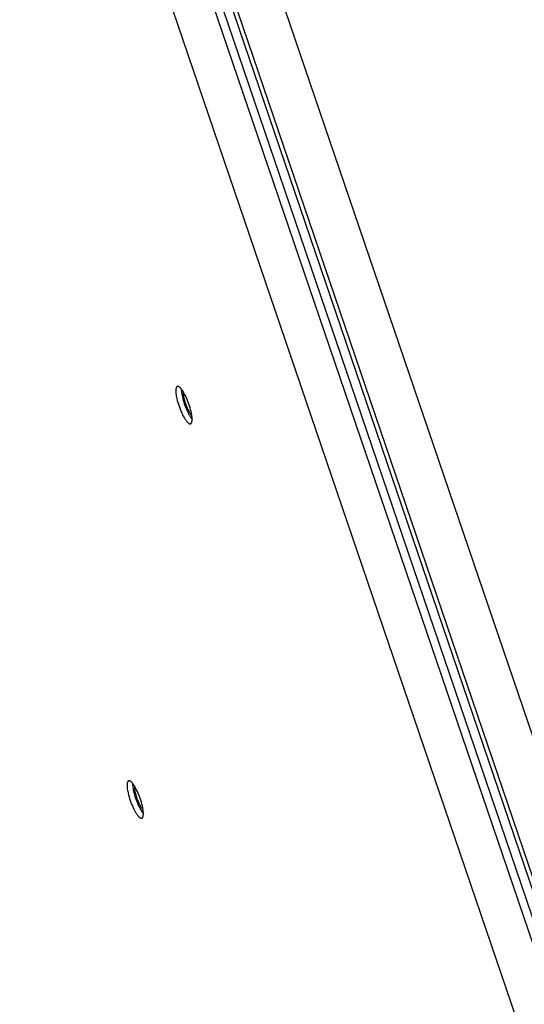
# Model space of a CAD drawing. Units: millimetres. Extents: x 856 to 1897, y -237 to 746.
# Drawn here: x 1127 to 1145, y 218 to 254 of the extents above; entities that cross this region are included whole.
import ezdxf

# ---------------------------------------------------------------- set-up
doc = ezdxf.new("R2010")
doc.units = ezdxf.units.MM
doc.header["$MEASUREMENT"] = 0
doc.layers.add('Make2D$visible$lines', color=30, linetype='Continuous', true_color=0xff7f00)

msp = doc.modelspace()

# ---------------------------------------------------------------- linework, layer by layer
at = {"layer": 'Make2D$visible$lines'}
for points in [[(1162.204, 171.947), (1124.511, 282.6)], [(1124.784, 282.697), (1162.477, 172.045)], [(1125.094, 282.796), (1162.787, 172.143)], [(1162.951, 172.185), (1125.258, 282.837)], [(1164.311, 173.361), (1127.064, 282.704)], [(1123.332, 281.516), (1160.579, 172.173)], [(1132.69, 240.535), (1132.689, 240.527), (1132.688, 240.518), (1132.688, 240.51), (1132.687, 240.501), (1132.686, 240.492), (1132.686, 240.482), (1132.686, 240.461), (1132.686, 240.439), (1132.687, 240.416), (1132.689, 240.391), (1132.692, 240.365), (1132.695, 240.337), (1132.699, 240.308), (1132.704, 240.278), (1132.71, 240.247), (1132.724, 240.183), (1132.74, 240.115), (1132.759, 240.045), (1132.78, 239.975), (1132.803, 239.905), (1132.828, 239.837), (1132.854, 239.771), (1132.88, 239.709), (1132.907, 239.65), (1132.933, 239.595), (1132.959, 239.544), (1132.987, 239.494), (1133.001, 239.47), (1133.016, 239.446), (1133.03, 239.424), (1133.045, 239.403), (1133.059, 239.382), (1133.074, 239.363), (1133.088, 239.346), (1133.095, 239.337), (1133.102, 239.329), (1133.109, 239.322), (1133.116, 239.315), (1133.123, 239.308), (1133.13, 239.302), (1133.137, 239.296), (1133.143, 239.29), (1133.15, 239.285), (1133.153, 239.283), (1133.156, 239.28), (1133.159, 239.278), (1133.162, 239.276), (1133.165, 239.274), (1133.169, 239.272), (1133.172, 239.271), (1133.175, 239.269), (1133.178, 239.268), (1133.18, 239.266), (1133.183, 239.265), (1133.186, 239.264), (1133.189, 239.263), (1133.192, 239.262), (1133.195, 239.261), (1133.196, 239.261), (1133.197, 239.261), (1133.199, 239.26), (1133.2, 239.26), (1133.201, 239.26), (1133.203, 239.26), (1133.204, 239.259), (1133.205, 239.259), (1133.207, 239.259), (1133.208, 239.259), (1133.209, 239.259), (1133.21, 239.259), (1133.212, 239.259), (1133.213, 239.259), (1133.214, 239.259), (1133.215, 239.259), (1133.216, 239.259), (1133.218, 239.259), (1133.219, 239.259), (1133.22, 239.26), (1133.221, 239.26), (1133.222, 239.26), (1133.223, 239.26), (1133.225, 239.26), (1133.226, 239.261), (1133.227, 239.261), (1133.228, 239.262), (1133.229, 239.262), (1133.23, 239.262), (1133.231, 239.263), (1133.232, 239.263), (1133.233, 239.264), (1133.234, 239.264), (1133.235, 239.265), (1133.236, 239.265), (1133.237, 239.266), (1133.238, 239.267), (1133.239, 239.267), (1133.24, 239.268), (1133.241, 239.269), (1133.242, 239.269), (1133.243, 239.27), (1133.244, 239.271), (1133.245, 239.272), (1133.246, 239.273), (1133.247, 239.273), (1133.248, 239.274), (1133.248, 239.275), (1133.249, 239.276), (1133.25, 239.277), (1133.251, 239.278), (1133.252, 239.279), (1133.253, 239.28), (1133.253, 239.281), (1133.255, 239.283), (1133.256, 239.285), (1133.258, 239.288), (1133.259, 239.29), (1133.261, 239.293), (1133.262, 239.295), (1133.263, 239.298), (1133.265, 239.301), (1133.266, 239.304), (1133.267, 239.306), (1133.268, 239.309), (1133.269, 239.312), (1133.27, 239.316), (1133.271, 239.319), (1133.273, 239.325), (1133.275, 239.332), (1133.276, 239.339), (1133.278, 239.347), (1133.279, 239.354)], [(1133.279, 239.354), (1133.28, 239.362), (1133.281, 239.371), (1133.282, 239.379), (1133.282, 239.388), (1133.283, 239.397), (1133.283, 239.407), (1133.283, 239.428), (1133.283, 239.45), (1133.282, 239.473), (1133.28, 239.498), (1133.277, 239.524), (1133.274, 239.552), (1133.27, 239.581), (1133.265, 239.611), (1133.259, 239.642), (1133.246, 239.706), (1133.229, 239.774), (1133.21, 239.844), (1133.189, 239.914), (1133.166, 239.984), (1133.141, 240.052), (1133.115, 240.118), (1133.089, 240.18), (1133.063, 240.239), (1133.036, 240.294), (1133.01, 240.345), (1132.982, 240.395), (1132.968, 240.419), (1132.953, 240.443), (1132.939, 240.465), (1132.925, 240.486), (1132.91, 240.507), (1132.896, 240.526), (1132.881, 240.543), (1132.874, 240.552), (1132.867, 240.56), (1132.86, 240.567), (1132.853, 240.574), (1132.846, 240.581), (1132.839, 240.587), (1132.833, 240.593), (1132.826, 240.599), (1132.82, 240.604), (1132.816, 240.606), (1132.813, 240.609), (1132.81, 240.611), (1132.807, 240.613), (1132.804, 240.615), (1132.801, 240.617), (1132.798, 240.618), (1132.795, 240.62), (1132.792, 240.621), (1132.789, 240.623), (1132.786, 240.624), (1132.783, 240.625), (1132.78, 240.626), (1132.777, 240.627), (1132.775, 240.628), (1132.773, 240.628), (1132.772, 240.628), (1132.771, 240.629), (1132.769, 240.629), (1132.768, 240.629), (1132.767, 240.629), (1132.765, 240.63), (1132.764, 240.63), (1132.763, 240.63), (1132.762, 240.63), (1132.76, 240.63), (1132.759, 240.63), (1132.758, 240.63), (1132.757, 240.63), (1132.755, 240.63), (1132.754, 240.63), (1132.753, 240.63), (1132.752, 240.63), (1132.751, 240.63), (1132.749, 240.629), (1132.748, 240.629), (1132.747, 240.629), (1132.746, 240.629), (1132.745, 240.629), (1132.744, 240.628), (1132.743, 240.628), (1132.741, 240.627), (1132.74, 240.627), (1132.739, 240.627), (1132.738, 240.626), (1132.737, 240.626), (1132.736, 240.625), (1132.735, 240.625), (1132.734, 240.624), (1132.733, 240.624), (1132.732, 240.623), (1132.731, 240.622), (1132.73, 240.622), (1132.729, 240.621), (1132.728, 240.62), (1132.727, 240.62), (1132.726, 240.619), (1132.725, 240.618), (1132.724, 240.617), (1132.724, 240.616), (1132.723, 240.616), (1132.722, 240.615), (1132.721, 240.614), (1132.72, 240.613), (1132.719, 240.612), (1132.718, 240.611), (1132.718, 240.61), (1132.717, 240.609), (1132.716, 240.608), (1132.714, 240.606), (1132.713, 240.604), (1132.711, 240.601), (1132.71, 240.599), (1132.709, 240.596), (1132.707, 240.594), (1132.706, 240.591), (1132.705, 240.588), (1132.703, 240.585), (1132.702, 240.583), (1132.701, 240.58), (1132.7, 240.577), (1132.699, 240.573), (1132.698, 240.57), (1132.696, 240.564), (1132.695, 240.557), (1132.693, 240.55), (1132.692, 240.542), (1132.69, 240.535)], [(1132.886, 240.537), (1132.887, 240.518), (1132.887, 240.498), (1132.889, 240.477), (1132.891, 240.454), (1132.893, 240.431), (1132.896, 240.406), (1132.904, 240.355), (1132.914, 240.3), (1132.927, 240.242), (1132.942, 240.182), (1132.958, 240.121), (1132.977, 240.059), (1132.997, 239.997), (1133.018, 239.936), (1133.041, 239.877), (1133.064, 239.82), (1133.087, 239.766), (1133.11, 239.715), (1133.149, 239.635), (1133.166, 239.603), (1133.183, 239.572), (1133.202, 239.541), (1133.221, 239.511), (1133.241, 239.481), (1133.262, 239.452), (1133.283, 239.423)], [(1133.272, 239.569), (1133.253, 239.591), (1133.236, 239.614), (1133.219, 239.638), (1133.203, 239.662), (1133.188, 239.687), (1133.174, 239.712), (1133.16, 239.737), (1133.13, 239.8), (1133.112, 239.839), (1133.094, 239.881), (1133.077, 239.925), (1133.06, 239.971), (1133.044, 240.018), (1133.029, 240.065), (1133.015, 240.112), (1133.003, 240.159), (1132.993, 240.204), (1132.984, 240.247), (1132.98, 240.268), (1132.977, 240.287), (1132.975, 240.307), (1132.973, 240.325), (1132.971, 240.343), (1132.97, 240.359), (1132.969, 240.375), (1132.969, 240.39), (1132.969, 240.404), (1132.969, 240.417)], [(1130.904, 226.084), (1130.903, 226.076), (1130.902, 226.068), (1130.901, 226.059), (1130.901, 226.05), (1130.9, 226.041), (1130.9, 226.031), (1130.9, 226.01), (1130.9, 225.988), (1130.901, 225.965), (1130.903, 225.94), (1130.906, 225.914), (1130.909, 225.886), (1130.913, 225.858), (1130.918, 225.828), (1130.924, 225.797), (1130.937, 225.732), (1130.954, 225.664), (1130.973, 225.595), (1130.994, 225.524), (1131.017, 225.455), (1131.042, 225.386), (1131.068, 225.32), (1131.094, 225.258), (1131.121, 225.199), (1131.147, 225.145), (1131.173, 225.093), (1131.201, 225.043), (1131.215, 225.019), (1131.23, 224.996), (1131.244, 224.973), (1131.259, 224.952), (1131.273, 224.932), (1131.288, 224.913), (1131.302, 224.895), (1131.309, 224.887), (1131.316, 224.879), (1131.323, 224.871), (1131.33, 224.864), (1131.337, 224.857), (1131.344, 224.851), (1131.351, 224.845), (1131.357, 224.839), (1131.364, 224.834), (1131.367, 224.832), (1131.37, 224.83), (1131.373, 224.827), (1131.376, 224.825), (1131.379, 224.823), (1131.383, 224.822), (1131.386, 224.82), (1131.389, 224.818), (1131.391, 224.817), (1131.394, 224.815), (1131.397, 224.814), (1131.4, 224.813), (1131.403, 224.812), (1131.406, 224.811), (1131.409, 224.81), (1131.41, 224.81), (1131.411, 224.81), (1131.413, 224.809), (1131.414, 224.809), (1131.415, 224.809), (1131.417, 224.809), (1131.418, 224.809), (1131.419, 224.808), (1131.42, 224.808), (1131.422, 224.808), (1131.423, 224.808), (1131.424, 224.808), (1131.425, 224.808), (1131.427, 224.808), (1131.428, 224.808), (1131.429, 224.808), (1131.43, 224.808), (1131.432, 224.808), (1131.433, 224.809), (1131.434, 224.809), (1131.435, 224.809), (1131.436, 224.809), (1131.437, 224.809), (1131.438, 224.81), (1131.44, 224.81), (1131.441, 224.81), (1131.442, 224.811), (1131.443, 224.811), (1131.444, 224.812), (1131.445, 224.812), (1131.446, 224.812), (1131.447, 224.813), (1131.448, 224.813), (1131.449, 224.814), (1131.45, 224.815), (1131.451, 224.815), (1131.452, 224.816), (1131.453, 224.816), (1131.454, 224.817), (1131.455, 224.818), (1131.456, 224.819), (1131.457, 224.819), (1131.458, 224.82), (1131.459, 224.821), (1131.46, 224.822), (1131.461, 224.823), (1131.461, 224.823), (1131.462, 224.824), (1131.463, 224.825), (1131.464, 224.826), (1131.465, 224.827), (1131.466, 224.828), (1131.466, 224.829), (1131.467, 224.83), (1131.469, 224.832), (1131.47, 224.835), (1131.472, 224.837), (1131.473, 224.839), (1131.475, 224.842), (1131.476, 224.844), (1131.477, 224.847), (1131.479, 224.85), (1131.48, 224.853), (1131.481, 224.856), (1131.482, 224.859), (1131.483, 224.862), (1131.484, 224.865), (1131.485, 224.868), (1131.487, 224.875), (1131.489, 224.881), (1131.49, 224.889), (1131.492, 224.896), (1131.493, 224.904)], [(1131.493, 224.904), (1131.494, 224.911), (1131.495, 224.92), (1131.496, 224.928), (1131.496, 224.937), (1131.497, 224.947), (1131.497, 224.956), (1131.497, 224.977), (1131.497, 224.999), (1131.496, 225.022), (1131.494, 225.047), (1131.491, 225.073), (1131.488, 225.101), (1131.484, 225.13), (1131.479, 225.16), (1131.473, 225.191), (1131.46, 225.256), (1131.443, 225.323), (1131.424, 225.393), (1131.403, 225.463), (1131.38, 225.533), (1131.355, 225.601), (1131.329, 225.667), (1131.303, 225.73), (1131.277, 225.788), (1131.25, 225.843), (1131.224, 225.894), (1131.196, 225.944), (1131.182, 225.968), (1131.167, 225.992), (1131.153, 226.014), (1131.138, 226.036), (1131.124, 226.056), (1131.109, 226.075), (1131.095, 226.093), (1131.088, 226.101), (1131.081, 226.109), (1131.074, 226.116), (1131.067, 226.124), (1131.06, 226.13), (1131.053, 226.137), (1131.047, 226.143), (1131.04, 226.148), (1131.034, 226.153), (1131.03, 226.156), (1131.027, 226.158), (1131.024, 226.16), (1131.021, 226.162), (1131.018, 226.164), (1131.015, 226.166), (1131.012, 226.167), (1131.009, 226.169), (1131.006, 226.171), (1131.003, 226.172), (1131, 226.173), (1130.997, 226.174), (1130.994, 226.175), (1130.991, 226.176), (1130.989, 226.177), (1130.987, 226.177), (1130.986, 226.178), (1130.985, 226.178), (1130.983, 226.178), (1130.982, 226.178), (1130.981, 226.179), (1130.979, 226.179), (1130.978, 226.179), (1130.977, 226.179), (1130.975, 226.179), (1130.974, 226.179), (1130.973, 226.179), (1130.972, 226.179), (1130.97, 226.179), (1130.969, 226.179), (1130.968, 226.179), (1130.967, 226.179), (1130.966, 226.179), (1130.964, 226.179), (1130.963, 226.179), (1130.962, 226.178), (1130.961, 226.178), (1130.96, 226.178), (1130.959, 226.178), (1130.958, 226.177), (1130.956, 226.177), (1130.955, 226.177), (1130.954, 226.176), (1130.953, 226.176), (1130.952, 226.175), (1130.951, 226.175), (1130.95, 226.174), (1130.949, 226.174), (1130.948, 226.173), (1130.947, 226.173), (1130.946, 226.172), (1130.945, 226.172), (1130.944, 226.171), (1130.943, 226.17), (1130.942, 226.17), (1130.941, 226.169), (1130.94, 226.168), (1130.939, 226.167), (1130.938, 226.166), (1130.938, 226.166), (1130.937, 226.165), (1130.936, 226.164), (1130.935, 226.163), (1130.934, 226.162), (1130.933, 226.161), (1130.932, 226.16), (1130.932, 226.159), (1130.931, 226.158), (1130.93, 226.157), (1130.928, 226.155), (1130.927, 226.153), (1130.925, 226.15), (1130.924, 226.148), (1130.923, 226.145), (1130.921, 226.143), (1130.92, 226.14), (1130.919, 226.137), (1130.917, 226.135), (1130.916, 226.132), (1130.915, 226.129), (1130.914, 226.126), (1130.913, 226.123), (1130.912, 226.119), (1130.91, 226.113), (1130.908, 226.106), (1130.907, 226.099), (1130.906, 226.091), (1130.904, 226.084)], [(1131.1, 226.086), (1131.1, 226.067), (1131.101, 226.047), (1131.103, 226.026), (1131.104, 226.003), (1131.107, 225.98), (1131.11, 225.956), (1131.118, 225.904), (1131.128, 225.849), (1131.141, 225.791), (1131.155, 225.731), (1131.172, 225.67), (1131.191, 225.608), (1131.211, 225.546), (1131.232, 225.485), (1131.255, 225.426), (1131.278, 225.369), (1131.301, 225.315), (1131.324, 225.264), (1131.363, 225.184), (1131.38, 225.152), (1131.397, 225.121), (1131.416, 225.09), (1131.435, 225.06), (1131.455, 225.03), (1131.476, 225.001), (1131.497, 224.972)], [(1131.486, 225.118), (1131.467, 225.141), (1131.45, 225.164), (1131.433, 225.187), (1131.417, 225.211), (1131.402, 225.236), (1131.388, 225.261), (1131.374, 225.286), (1131.344, 225.349), (1131.326, 225.388), (1131.308, 225.43), (1131.291, 225.474), (1131.274, 225.52), (1131.258, 225.567), (1131.243, 225.614), (1131.229, 225.662), (1131.217, 225.708), (1131.207, 225.753), (1131.198, 225.796), (1131.194, 225.817), (1131.191, 225.837), (1131.189, 225.856), (1131.187, 225.874), (1131.185, 225.892), (1131.184, 225.908), (1131.183, 225.924), (1131.183, 225.939), (1131.183, 225.953), (1131.183, 225.966)]]:
    msp.add_lwpolyline(points, dxfattribs=at)

doc.saveas('drawing.dxf')
